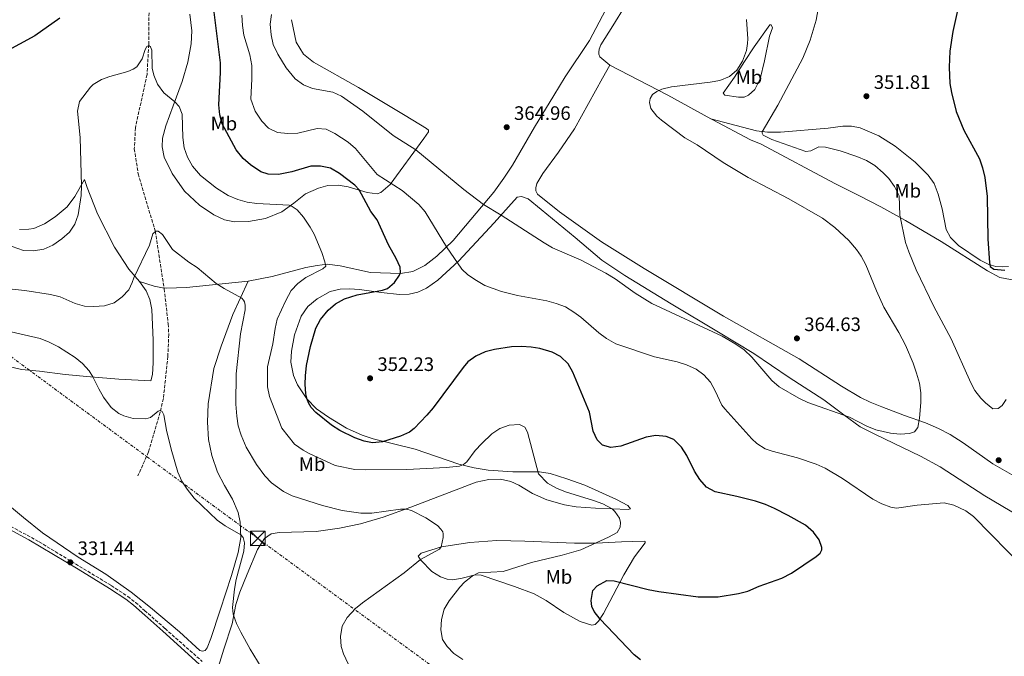
# Model space of a CAD drawing. Units: metres. Extents: x 601163 to 604627, y 4692152 to 4694515.
# Drawn here: x 603020 to 603526, y 4692850 to 4693177 of the extents above; entities that cross this region are included whole.
import ezdxf
from ezdxf.enums import TextEntityAlignment as Align

# ---------------------------------------------------------------- set-up
doc = ezdxf.new("R2010")
doc.units = ezdxf.units.M
doc.header["$MEASUREMENT"] = 0
doc.linetypes.add('DGN Style 3', pattern=[2.435890702152634, 1.739921930109024, -0.6959687720436097])
doc.linetypes.add('DGN Style 7', pattern=[3.4798438602180486, 1.565929737098122, -0.6959687720436097, 0.5219765790327072, -0.6959687720436097])
for name, color, linetype, lineweight in [('Camino', 7, 'DGN Style 3', 0), ('Cota de punto acotado terreno', 7, 'Continuous', 0), ('Curva de nivel directora', 30, 'Continuous', 30), ('Curva de nivel intermedia', 30, 'Continuous', 0), ('Etiqueta de uso rústico', 92, 'Continuous', 0), ('Línea de cambio de uso (parcela vista)', 92, 'Continuous', 0), ('Línea eléctrica', 6, 'DGN Style 7', 0), ('Margen derecho', 7, 'Continuous', 0), ('Punto acotado terreno (símbolo)', 7, 'Continuous', 0), ('Torre eléctrica', 7, 'Continuous', 0), ('Torre eléctrica grande', 7, 'Continuous', 0), ('Vaguada', 142, 'DGN Style 3', 13)]:
    doc.layers.add(name, color=color, linetype=linetype, lineweight=lineweight)
doc.styles.add('Style-Arial', font='arial.ttf')

# ---------------------------------------------------------------- blocks, each defined once
blk = doc.blocks.new('5PATER')
at = {"layer": 'Punto acotado terreno (símbolo)', "linetype": 'Continuous', "lineweight": 0}
h = blk.add_hatch(color=51, dxfattribs=at)
edge = h.paths.add_edge_path()
edge.add_ellipse((0, 0), major_axis=(-0.1095731443231308, -0.1110710700762829), ratio=0.9994222409660317, start_angle=0, end_angle=360)
blk = doc.blocks.new('5TME')
at = {"layer": 'Torre eléctrica grande', "color": 7, "linetype": 'Continuous', "lineweight": 0}
for p, q in [((-0.375, 0.375), (0.375, -0.375)), ((0.3723, 0.3776), (-0.3716, -0.3784))]:
    blk.add_line(p, q, dxfattribs=at)
at = {"layer": 'Torre eléctrica grande', "color": 7, "linetype": 'Continuous', "lineweight": 0, "flags": 128}
blk.add_lwpolyline([(-0.375, -0.375), (0.375, -0.375), (0.375, 0.375), (-0.375, 0.375), (-0.3716, -0.3784)], dxfattribs=at)

msp = doc.modelspace()

# ---------------------------------------------------------------- linework, layer by layer
at = {"layer": 'Camino', "color": 7, "linetype": 'DGN Style 3', "lineweight": 0}
msp.add_polyline3d([(603008.6000000016, 4692919.960000002, 330.2599999999948), (603029.6799999992, 4692908.420000004, 331.1000000000058), (603066.8000000011, 4692885.910000001, 331.8300000000019), (603075.2999999992, 4692880.300000001, 332.0500000000028), (603079.269999999, 4692877.260000003, 332.2200000000012), (603083.9600000005, 4692873.09, 332.3800000000046), (603094.4200000013, 4692863.81, 332.7400000000054), (603113.5399999988, 4692846.940000002, 333.3999999999943)], dxfattribs=at)
at = {"layer": 'Curva de nivel directora', "color": 30, "linetype": 'Continuous', "lineweight": 30, "elevation": 350, "flags": 128}
for points in [[(603505.1699999992, 4693196.59), (603499.5199999987, 4693170.970000003), (603498.0799999993, 4693160.86), (603497.5799999986, 4693152.500000001), (603498.0900000005, 4693144.130000004), (603498.7799999989, 4693139.539999999), (603501.1799999995, 4693129.830000003), (603505.1600000003, 4693120.24), (603513.2499999994, 4693105.470000001), (603514.89, 4693100.75), (603516.0799999991, 4693095.760000001), (603517.2699999983, 4693086.060000001), (603517.5599999989, 4693064.300000001), (603518.3199999988, 4693051.900000002), (603518.8199999996, 4693049.990000002), (603520.63, 4693048.600000001), (603526.3099999996, 4693048.16)], [(603431.3199999989, 4692902.570000002), (603432.1599999993, 4692904.250000001), (603432.1199999991, 4692905.54), (603430.7699999991, 4692909.36), (603427.8900000001, 4692913.439999999), (603423.8499999989, 4692916.92), (603414.9100000004, 4692922.04), (603407.8399999985, 4692925.630000002), (603403.2800000008, 4692927.680000001), (603398.0899999985, 4692929.340000001), (603388.399999999, 4692931.779999999), (603377.3199999991, 4692934.119999999), (603372.9299999992, 4692936.510000001), (603369.3899999987, 4692940.470000002), (603366.730000001, 4692944.740000002), (603362.7599999993, 4692952.74), (603360.0599999991, 4692957.130000001), (603356.009999999, 4692961.130000002), (603352.1100000008, 4692962.62), (603346.829999999, 4692963.130000002), (603341.9000000005, 4692962.270000001), (603328.8499999993, 4692957.57), (603323.7599999999, 4692956.92), (603319.4500000003, 4692958.220000002), (603316.7199999989, 4692960.91), (603314.629999999, 4692965.350000001), (603312.7200000002, 4692975.170000001), (603304.1599999995, 4692995.680000001), (603301.6699999995, 4693000.020000001), (603297.8699999996, 4693003.66), (603293.4299999983, 4693005.980000001), (603287.19, 4693007.800000002), (603282.7199999995, 4693008.610000002), (603277.7300000007, 4693008.970000001), (603272.63, 4693008.730000001), (603263.8700000005, 4693007.33), (603259.04, 4693006.100000001), (603254.1899999997, 4693003.990000002), (603250.1699999986, 4693000.930000001), (603247.7100000001, 4692998.080000001), (603232.2899999995, 4692977.37), (603229.0899999987, 4692973.539999999), (603222.5499999986, 4692966.710000004), (603220.1900000004, 4692964.75), (603215.5700000003, 4692962.840000002), (603206.2800000008, 4692959.859999999), (603201.1299999988, 4692959.350000001), (603196.8099999982, 4692960.17), (603192.1199999988, 4692961.970000002), (603184.3400000003, 4692965.670000001), (603180.089999999, 4692968.34), (603171.9100000005, 4692974.859999999), (603169.5599999991, 4692977.470000001), (603168.1799999999, 4692979.930000002), (603167.61, 4692981.84), (603166.9100000004, 4692984.5), (603166.5399999993, 4692989.490000002), (603166.7499999994, 4692993.78), (603167.1799999987, 4692999.050000001), (603169.1700000003, 4693008.91), (603172.0400000003, 4693018.289999999), (603174.329999999, 4693022.86), (603178.35, 4693027.630000004), (603182.1799999989, 4693030.830000001), (603186.6799999983, 4693033.430000001), (603193.2299999996, 4693035.540000001), (603206.2899999998, 4693037.890000002), (603208.8099999989, 4693038.720000002), (603212.5199999993, 4693041.83), (603215.0000000002, 4693045.560000001), (603215.5700000003, 4693046.970000002), (603215.4200000005, 4693049.680000001), (603213.2900000004, 4693054.210000001), (603209.3299999996, 4693061.24), (603203.5099999993, 4693073.960000001), (603200.2300000002, 4693078.270000001), (603194.26, 4693089.390000001), (603192.0699999996, 4693091.800000003), (603184.1799999994, 4693097.940000001), (603179.5700000004, 4693100.570000002), (603174.3699999992, 4693101.680000001), (603169.3699999991, 4693101.61), (603159.5599999989, 4693098.730000001), (603152.7899999986, 4693097.37), (603147.4100000006, 4693097.570000002), (603143.7000000002, 4693098.66), (603138.3499999993, 4693102.350000001), (603134.5499999995, 4693105.66), (603130.98, 4693110.07), (603123.8399999985, 4693123.340000001), (603122.6399999983, 4693128.100000001), (603122.0599999992, 4693133.190000001), (603123.0400000005, 4693149.77), (603122.9299999988, 4693154.850000001), (603118.8000000003, 4693187.840000002)], [(603040.3700000001, 4693177.820000002), (603027.4599999996, 4693168.67), (603005.4999999991, 4693156.779999999)], [(603338.9299999999, 4692847.680000001), (603335.6299999985, 4692850.270000001), (603318.1200000005, 4692868.710000001), (603315.0800000007, 4692872.560000001), (603313.9699999996, 4692875.080000001), (603313.4899999991, 4692878.210000001), (603314.3999999987, 4692883.410000003), (603316.6799999987, 4692885.800000002), (603321.6699999998, 4692888.49), (603325.4599999984, 4692888.420000001), (603342.8199999991, 4692883.900000001), (603348.3899999993, 4692882.869999999), (603368.66, 4692880.16), (603378.9599999997, 4692880.180000001), (603389.2799999996, 4692881.750000001), (603394.1199999988, 4692883.01), (603399.89, 4692885.680000001), (603411.6799999983, 4692889.770000001), (603416.6600000006, 4692892.260000001), (603429.190000001, 4692900.92), (603431.3199999989, 4692902.570000002)]]:
    msp.add_lwpolyline(points, dxfattribs=at)
at = {"layer": 'Curva de nivel intermedia', "color": 30, "linetype": 'Continuous', "lineweight": 0, "flags": 128}
for points, elevation in [([(603431.4100000005, 4693188.500000001), (603429.3099999995, 4693176.720000002), (603426.2300000016, 4693166.439999999), (603422.480000001, 4693157.17), (603409.5599999994, 4693133.019999999), (603401.4500000002, 4693119.38), (603401.4300000002, 4693118.630000001), (603402.0200000001, 4693117.609999999), (603406.5199999996, 4693115.33), (603423.9500000017, 4693109.21), (603426.5300000011, 4693109.569999999), (603430.5600000012, 4693111.519999999), (603434.0800000017, 4693111.460000001), (603441.6500000021, 4693109.449999999), (603450.2500000009, 4693106.619999999), (603455.1500000004, 4693104.569999999), (603459.4400000019, 4693101.999999999), (603463.8099999995, 4693098.289999999), (603466.560000001, 4693095.279999998), (603469.5100000014, 4693091.25), (603472.0199999993, 4693086.369999998), (603472.2300000016, 4693076.369999998), (603475.2699999993, 4693062.409999999), (603476.8400000005, 4693057.66), (603480.6200000002, 4693048.289999999), (603489.8300000015, 4693029.49), (603498.740000001, 4693012.869999999), (603508.740000001, 4692990.159999999), (603510.8399999999, 4692986.230000001), (603513.9300000012, 4692982.33), (603516.3499999996, 4692979.9), (603520.1500000017, 4692976.78), (603522.8000000004, 4692977.07), (603524.9200000016, 4692978.519999999), (603526.9400000023, 4692981.659999999)], 355.0000000000001), ([(603506.2900000013, 4692924.390000001), (603500.0500000007, 4692927.289999999), (603495.0500000007, 4692928.449999998), (603481.2500000006, 4692927.26), (603470.6500000014, 4692925.699999999), (603467.7500000001, 4692926.229999999), (603463.0400000005, 4692927.91), (603458.4500000017, 4692930.399999999), (603442.8300000001, 4692940.979999999), (603433.9200000007, 4692946.220000001), (603429.3499999996, 4692948.34), (603419.6900000015, 4692951.539999999), (603406.7200000007, 4692954.989999999), (603403.0199999993, 4692956.27), (603398.7900000003, 4692958.999999999), (603396.2700000012, 4692961.34), (603382.25, 4692976.8), (603380.7400000012, 4692978.77), (603377.3600000016, 4692986.069999999), (603374.9299999997, 4692990.460000002), (603371.4800000008, 4692994.239999999), (603367.490000001, 4692997.25), (603362.5500000013, 4692999.539999999), (603357.8100000005, 4693001.080000001), (603346.190000002, 4693003.649999999), (603326.2600000009, 4693010.320000002), (603321.5, 4693012.980000001), (603317.49, 4693015.970000001), (603308.1700000016, 4693023.980000001), (603304.6900000013, 4693026.630000001), (603300.3399999995, 4693029.289999999), (603295.63, 4693030.980000001), (603290.7300000006, 4693032.310000001), (603275.7700000004, 4693035.17), (603267.5100000014, 4693037.140000001), (603258.8900000004, 4693040.279999999), (603254.5499999997, 4693042.77), (603250.2300000011, 4693045.720000001), (603247.1399999999, 4693048.730000001), (603239.1900000017, 4693060.149999999), (603228.2800000017, 4693078.099999999), (603224.9800000003, 4693081.849999999), (603216.3000000012, 4693089.199999998), (603203.5800000008, 4693097.320000002), (603192.4500000018, 4693110.73), (603188.6000000006, 4693113.92), (603181.8200000012, 4693118.510000001), (603177.3300000008, 4693120.759999999), (603172.7199999996, 4693121.05), (603162.7199999995, 4693118.59), (603157.5700000018, 4693118.42), (603152.3000000012, 4693118.989999998), (603147.6699999999, 4693121.180000001), (603144.1800000009, 4693124.76), (603140.7699999999, 4693130.010000001), (603138.5500000004, 4693136.180000001), (603139.0500000011, 4693146.499999999), (603139.0100000009, 4693153.429999999), (603138.070000002, 4693158.939999999), (603135.0099999999, 4693169.090000001), (603134.3000000013, 4693174.039999999), (603133.9800000016, 4693179.34)], 355.0000000000001), ([(603393.37, 4693177.140000001), (603394.0800000008, 4693167.15), (603394.0400000005, 4693164.67), (603393.4300000003, 4693161.089999998), (603391.3700000017, 4693155.720000001), (603388.5100000007, 4693151.029999998), (603384.6900000008, 4693147.800000001), (603379.6500000004, 4693145.779999999), (603374.7000000017, 4693144.77), (603354.8100000009, 4693142.429999999), (603349.9300000014, 4693141.300000001), (603347.2600000005, 4693140.130000002), (603345.1300000004, 4693138.539999997), (603343.8800000009, 4693136.470000001), (603343.5000000009, 4693134.310000001), (603344.2499999997, 4693131.309999999), (603347.4000000012, 4693127.33), (603349.7599999993, 4693125.25), (603361.8000000003, 4693116.289999999), (603368.0200000008, 4693112.59), (603381.4000000006, 4693103.57), (603394.2400000016, 4693095.819999999), (603415.2500000001, 4693084.759999999), (603432.6100000008, 4693074.890000001), (603438.8200000002, 4693070.17), (603446.1400000004, 4693063.349999999), (603450.0900000001, 4693058.730000001), (603452.4400000013, 4693055.349999999), (603454.8300000008, 4693050.970000001), (603460.230000001, 4693037.560000001), (603464.0100000006, 4693029.199999999), (603471.7100000008, 4693016.09), (603475.1399999997, 4693009.539999999), (603479.0700000012, 4693000.34), (603480.9199999998, 4692995.090000001), (603482.3800000015, 4692990.05), (603483.040000001, 4692985.100000001), (603483.040000001, 4692980.079999999), (603482.470000001, 4692971.960000001), (603481.5700000002, 4692967.17), (603479.9000000005, 4692965.029999999), (603477.3099999999, 4692964.07), (603472.4300000005, 4692963.82), (603467.4600000017, 4692964.259999999), (603459.9400000004, 4692965.949999998), (603455.3000000002, 4692967.970000001), (603446.450000001, 4692972.56), (603424.990000001, 4692980.060000001), (603420.4300000013, 4692982.23), (603410.1800000007, 4692988.069999999), (603406.4000000011, 4692991.319999999), (603396.2100000009, 4693003.350000001), (603392.2500000001, 4693007.09), (603388.0400000013, 4693010.09), (603381.0000000005, 4693014.21), (603344.8100000008, 4693031.07), (603336.260000001, 4693036.260000001), (603325.9300000002, 4693043.76), (603321.0700000008, 4693046.58), (603308.3800000016, 4693053.279999999), (603293.7300000001, 4693059.71), (603289.3700000015, 4693062.159999999), (603267.2800000012, 4693076.470000002), (603258.250000001, 4693081.939999999), (603248.1700000004, 4693089.720000002), (603223.3399999997, 4693110.050000001), (603211.69, 4693117.449999998), (603196.1399999998, 4693129.859999998), (603185.25, 4693137.710000001), (603180.6900000003, 4693139.77), (603170.280000001, 4693141.58), (603165.650000002, 4693143.449999998), (603161.4200000007, 4693146.550000001), (603156.6599999998, 4693152.310000001), (603152.3799999994, 4693159.24), (603150.1100000008, 4693164.230000001), (603149.04, 4693169.119999999), (603148.4800000013, 4693174.759999999), (603149.1000000006, 4693179.720000001)], 359.9999999999999), ([(603268.3499999996, 4692893.109999998), (603282.9299999997, 4692897.789999999), (603298.6400000007, 4692901.57), (603308.2499999999, 4692904.36), (603322.5400000016, 4692910.869999999), (603326.9699999995, 4692913.289999999), (603328.5300000019, 4692915.92), (603328.7100000007, 4692918.350000001), (603328.0700000013, 4692920.599999999), (603325.6999999998, 4692924.029999999), (603324.3699999999, 4692925.34), (603319.5000000016, 4692927.939999999), (603314.8200000012, 4692929.689999999), (603300.3600000018, 4692934.060000001), (603295.7300000006, 4692935.95), (603291.1700000007, 4692938.560000001), (603286.5700000008, 4692943.33), (603280.9000000001, 4692964.849999999), (603279.3900000014, 4692967.32), (603276.6399999999, 4692968.789999999), (603271.480000001, 4692968.409999999), (603266.5599999992, 4692966.769999999), (603262.4599999998, 4692963.91), (603257.3000000011, 4692958.980000001), (603253.9000000014, 4692955.329999999), (603249.6600000013, 4692949.509999999), (603247.8799999999, 4692948.189999999), (603245.9000000017, 4692947.28), (603238.9200000013, 4692946.569999999), (603218.8499999993, 4692945.59), (603197.3100000012, 4692945.369999999), (603192.0400000005, 4692945.57), (603181.9300000007, 4692947.699999998), (603168.2300000014, 4692954.050000001), (603165.4700000009, 4692955.519999999), (603161.0900000001, 4692958.730000001), (603154.5800000011, 4692966.829999999), (603148.1300000004, 4692983.179999999), (603147.1800000004, 4692988.099999999), (603147.1700000014, 4692998.460000001), (603149.8300000014, 4693010.259999999), (603151.0100000015, 4693018.079999999), (603152.1600000004, 4693022.95), (603156.6100000007, 4693032.619999999), (603159.38, 4693037.619999999), (603162.7500000007, 4693041.31), (603166.7800000008, 4693044.350000001), (603175.6000000008, 4693048.8), (603177.0500000013, 4693050.189999999), (603176.6900000017, 4693052.499999999), (603175.1200000002, 4693057.210000001), (603171.1399999993, 4693066.739999999), (603169.0600000008, 4693070.329999999), (603165.6299999997, 4693075.369999999), (603162.3600000017, 4693079.16), (603159.8899999997, 4693080.970000001), (603158.2100000011, 4693081.609999999), (603141.6100000005, 4693082.41), (603136.6300000004, 4693083.159999999), (603131.8200000003, 4693084.520000001), (603126.9800000011, 4693086.579999999), (603120.8400000011, 4693090.329999999), (603112.7000000007, 4693096.869999999), (603108.6300000002, 4693101.599999999), (603105.9400000013, 4693106.329999999), (603104.2699999994, 4693111.039999999), (603103.5499999997, 4693116.4), (603103.2300000001, 4693128.399999999), (603101.6800000012, 4693132.42), (603099.4200000013, 4693134.77), (603093.8300000011, 4693139.32), (603090.5000000007, 4693143.75), (603088.6600000011, 4693148.41), (603087.7400000002, 4693151.989999999), (603087.5700000004, 4693161.27), (603087.0099999993, 4693163.029999998), (603086.1199999999, 4693163.63), (603085.0400000003, 4693163.140000001), (603084.1500000006, 4693161.660000001), (603082.7300000011, 4693156.929999999), (603079.9400000017, 4693152.789999999), (603078.12, 4693151.48), (603075.3600000018, 4693150.300000002), (603066.0999999993, 4693147.829999999), (603061.800000001, 4693146.26), (603057.5400000007, 4693143.599999998), (603056.1399999993, 4693142.199999999), (603050.52, 4693134.99), (603049.4900000019, 4693129.970000001), (603050.7900000005, 4693116.349999999), (603051.4600000011, 4693091.599999999), (603051.2700000011, 4693086.61), (603049.7700000012, 4693076.560000001), (603048.0800000015, 4693071.84), (603045.2899999997, 4693067.689999999), (603041.3899999993, 4693064.33), (603036.8200000006, 4693061.010000001), (603032.0799999998, 4693058.970000001), (603026.8099999992, 4693058.050000001), (603021.6100000002, 4693058.21), (603006.8500000013, 4693063.440000001)], 345.0000000000001), ([(603135.6800000004, 4693030.17), (603135.2400000001, 4693031.81), (603134.7800000019, 4693032.769999999), (603133.9200000013, 4693033.8), (603124.850000001, 4693038.649999999), (603120.6500000011, 4693041.359999998), (603110.9500000004, 4693049.59), (603106.6000000007, 4693052.310000001), (603098.2600000014, 4693058.829999999), (603093.0900000012, 4693066.560000001), (603090.9800000013, 4693068.17), (603089.6900000017, 4693068.149999999), (603088.0800000001, 4693066.92), (603086.3800000013, 4693060.939999999), (603078.3600000015, 4693044.180000001), (603077.5700000002, 4693041.739999998), (603075.8200000002, 4693038.119999997), (603072.3200000019, 4693034.359999998), (603068.320000001, 4693031.359999998), (603063.3299999998, 4693029.880000001), (603057.770000001, 4693029.409999999), (603053.0300000003, 4693029.57), (603048.1399999995, 4693031.07), (603040.5100000009, 4693034.380000001), (603035.550000001, 4693035.679999999), (603022.3400000011, 4693037.65), (603007.4000000011, 4693039.24)], 340.0000000000001), ([(603188.6900000023, 4692845.630000001), (603186.2100000011, 4692850.760000001), (603184.9999999997, 4692854.569999999), (603184.6199999996, 4692859.8), (603185.5899999997, 4692864.989999999), (603188.12, 4692869.55), (603192.4000000004, 4692874.08), (603195.9100000019, 4692876.949999998), (603217.3800000007, 4692892.42), (603225.85, 4692899.26), (603235.5700000006, 4692904.7), (603236.4700000014, 4692905.84), (603237.4700000006, 4692910.640000001), (603237.4999999997, 4692912.469999999), (603237.2500000015, 4692913.56), (603236.3300000007, 4692914.999999999), (603234.4700000009, 4692916.789999997), (603228.5099999999, 4692920.829999999), (603221.1300000014, 4692924.56), (603218.6400000014, 4692925.140000001), (603215.5200000011, 4692925.199999998), (603200.750000001, 4692923.109999998), (603195.0600000003, 4692923.149999999), (603185.4400000002, 4692924.550000001), (603175.3600000016, 4692927.099999999), (603159.8899999997, 4692932.09), (603155.3700000001, 4692934.249999999), (603149.200000001, 4692938.810000001), (603145.7099999997, 4692942.419999998), (603141.4699999995, 4692948.23), (603136.1900000002, 4692957.140000001), (603133.5900000005, 4692963.25), (603132.0199999993, 4692968), (603131.370000001, 4692973.09), (603130.8400000012, 4692979.21), (603130.9800000021, 4692994.859999998), (603133.1700000003, 4693015.390000001), (603135.6400000001, 4693027.809999999), (603135.6800000004, 4693030.17)], 340.0000000000001), ([(603011.5000000005, 4693017.33), (603030.1799999999, 4693012.99)], 334.9999999999999), ([(603030.1799999999, 4693012.99), (603034.8100000012, 4693011.11), (603039.5699999998, 4693008.689999999), (603048.1700000009, 4693003.300000001), (603052.0600000002, 4693000.119999999), (603055.3900000005, 4692996.329999999), (603057.3600000018, 4692993.32), (603060.3400000014, 4692987.12), (603062.8300000014, 4692982.789999999), (603066.7499999997, 4692977.430000001), (603070.7199999995, 4692974.390000001), (603073.2300000017, 4692973.230000001), (603078.0599999997, 4692971.869999999), (603084.4900000005, 4692971.659999999), (603087.0099999993, 4692972.359999998), (603090.9299999998, 4692975.600000001), (603091.9500000014, 4692975.92), (603092.8900000001, 4692975.499999999), (603093.7400000017, 4692973.789999999), (603095.2200000014, 4692965.77), (603097.5599999994, 4692956.050000001), (603101.0500000007, 4692944.26), (603103.0600000002, 4692939.689999999), (603105.7500000015, 4692935.439999998), (603109.4700000007, 4692930.82), (603121.3200000017, 4692919.57), (603125.3600000006, 4692916.709999999), (603133.4200000007, 4692912), (603134.6200000009, 4692910.619999998), (603135.2400000001, 4692907.970000001), (603134.8900000014, 4692903.570000002), (603131.0600000003, 4692889.069999999), (603130.0900000002, 4692883.990000002), (603129.070000001, 4692874.63), (603129.5500000016, 4692871.239999999), (603131.2500000002, 4692866.480000001), (603133.3600000005, 4692861.99), (603138.2100000007, 4692853.199999999), (603143.8800000013, 4692844.019999999)], 334.9999999999999), ([(603536.6699999997, 4692894.409999999), (603510.2600000009, 4692921.380000001), (603506.2900000013, 4692924.390000001)], 355.0000000000001), ([(603247.5800000003, 4692847.929999999), (603242.9500000012, 4692850.960000002), (603239.5700000017, 4692854.649999999), (603237.1599999999, 4692858.25), (603236.3399999996, 4692863.179999999), (603236.570000002, 4692868.390000001), (603237.9100000008, 4692873.779999998), (603240.4800000014, 4692878.069999999), (603246.0300000013, 4692885.079999999), (603248.49, 4692887.619999998), (603252.3600000013, 4692890.779999999), (603255.6500000015, 4692892.55), (603268.3499999996, 4692893.109999998)], 345)]:
    msp.add_lwpolyline(points, dxfattribs=dict(at, elevation=elevation))
at = {"layer": 'Línea de cambio de uso (parcela vista)', "color": 92, "linetype": 'Continuous', "lineweight": 0, "extrusion": (0.194247761416996, 0.2292629359806114, 0.9537852553746237), "elevation": 1193505.511020785, "flags": 128}
msp.add_lwpolyline([(2573520.954767391, -3787113.003265737), (2573488.162126848, -3787120.724012219), (2573463.43225541, -3787125.982106806)], dxfattribs=at)
at = {"layer": 'Línea de cambio de uso (parcela vista)', "color": 92, "linetype": 'Continuous', "lineweight": 0}
for points in [[(603322.6699999999, 4693185.220000001, 364.5200000000041), (603312.6399999997, 4693166.369999999, 363.8600000000006), (603300.2400000002, 4693147.57, 363.3699999999953), (603294.3700000001, 4693138.060000001, 364.1900000000023), (603284.4500000002, 4693121.789999999, 364.6900000000023), (603273.0499999998, 4693102.16, 364.5200000000041), (603268.6600000003, 4693095.460000001, 363.1999999999971), (603263.5800000001, 4693088.24, 361.3800000000047), (603242.5300000003, 4693063.369999999, 355.929999999993), (603234.1900000004, 4693055.33, 353.6100000000006), (603228, 4693050.57, 352.1199999999953), (603221.8499999996, 4693047.5, 351.1300000000047), (603215.5300000003, 4693046.460000001, 349.8099999999977), (603200.1699999999, 4693046.949999999, 347.9900000000052), (603184.4500000002, 4693050.359999999, 346.0099999999948), (603177.8300000001, 4693051.220000001, 344.8500000000058), (603172.6699999999, 4693050.51, 344.3500000000058), (603166.8200000003, 4693049.460000001, 344.3500000000058), (603149.4699999997, 4693044.91, 342.3699999999953), (603137.2300000006, 4693042.430000001, 340.8800000000047)], [(603323.2199999997, 4693153.67, 361.8600000000006), (603318.0800000001, 4693157.9, 362.8500000000058), (603317.5700000003, 4693159.26, 362.8500000000058), (603317.4500000002, 4693160.350000001, 362.8500000000058), (603317.6100000005, 4693161.9, 363.0200000000041), (603318.5999999996, 4693164.119999999, 363.179999999993), (603324.6699999999, 4693173.76, 363.3500000000058), (603331.0300000003, 4693184.140000001, 364.5)], [(603203.4400000004, 4693087.390000001, 352.5200000000041), (603198.3700000001, 4693088.17, 350.6999999999971), (603188.6699999999, 4693091.060000001, 349.0500000000029), (603183.4100000003, 4693091.9, 348.2200000000012), (603178.1900000004, 4693091.720000001, 347.8899999999995), (603173.4199999999, 4693090.390000001, 347.2299999999959), (603166.5999999996, 4693087.470000001, 346.070000000007), (603160.6799999997, 4693082.630000001, 345.2400000000052), (603154.5, 4693078.140000001, 344.25), (603146.04, 4693074.710000001, 343.2599999999948), (603137.2800000003, 4693073.109999999, 342.429999999993), (603130.2300000006, 4693073.039999999, 342.2700000000041), (603125.0999999996, 4693074.08, 342.2700000000041), (603119.5999999996, 4693076.689999999, 341.9400000000023), (603112.1699999999, 4693081.5, 341.9400000000023), (603104.4500000002, 4693088.75, 342.1000000000058), (603098.1100000005, 4693097.880000001, 342.429999999993), (603093.9299999997, 4693106.289999999, 342.929999999993), (603092.9500000002, 4693111.59, 343.2599999999948), (603093.1699999999, 4693116.050000001, 343.7599999999948), (603094.9100000003, 4693122.449999999, 343.9199999999983), (603098.6200000001, 4693132.609999999, 344.9100000000035), (603103.3200000003, 4693145.189999999, 345.4100000000035), (603106.1500000004, 4693155.100000001, 345.9100000000035), (603107.9500000002, 4693164.539999999, 346.2400000000052), (603108.1399999997, 4693171.180000001, 346.7299999999959), (603107.2100000001, 4693179.800000001, 347.2299999999959)], [(603159.5199999996, 4693177, 362.6000000000058), (603161.8799999999, 4693165.439999999, 362.7700000000041), (603165.6900000004, 4693159.210000001, 362.7700000000041), (603170.7599999999, 4693155.189999999, 362.6000000000058), (603193.9600000001, 4693142.16, 363.1000000000058), (603217.8700000001, 4693127.77, 363.429999999993), (603228.9199999999, 4693120.99, 363.2700000000041), (603229.8499999996, 4693120.09, 363.2700000000041), (603229.9000000004, 4693119.350000001, 363.1000000000058), (603227.5999999996, 4693115.800000001, 361.7799999999988), (603210.1699999999, 4693092.279999999, 354.5), (603205.3499999996, 4693088.039999999, 353.179999999993), (603203.4400000004, 4693087.390000001, 352.5200000000041)], [(603389.4000000004, 4693137.109999999, 356.9700000000012), (603382.3099999996, 4693138.25, 357.7899999999936), (603381.4500000002, 4693139.279999999, 358.4499999999971), (603387.2199999997, 4693147.439999999, 359.9400000000023), (603392.3799999999, 4693155.470000001, 360.1100000000006), (603397.4699999997, 4693163.029999999, 358.7899999999936), (603405.5300000003, 4693174.26, 357.3000000000029), (603406.2100000001, 4693174.380000001, 357.3000000000029), (603406.79, 4693172.82, 357.1300000000047), (603405.2199999997, 4693168.58, 357.1300000000047), (603402.6200000001, 4693155.890000001, 356.9700000000012), (603400.4800000006, 4693146.59, 356.3099999999977), (603397.8099999996, 4693141.15, 356.1399999999995), (603394.5, 4693138.16, 356.3099999999977), (603392.3200000003, 4693137.189999999, 356.8000000000029), (603389.4000000004, 4693137.109999999, 356.9700000000012)], [(603323.2199999997, 4693153.67, 361.8600000000006), (603319.3700000001, 4693146.970000001, 362.0200000000041), (603305, 4693120.82, 364.0099999999948), (603296.7199999997, 4693108.850000001, 364.8399999999965), (603288.7300000006, 4693097.83, 364.6699999999983), (603285.6500000004, 4693092.800000001, 364.1699999999983), (603285.1399999997, 4693090.51, 364.1699999999983), (603285.1100000005, 4693089.02, 364.0099999999948), (603285.8899999997, 4693087.310000001, 363.8399999999965), (603297.2999999998, 4693078.230000001, 363.8399999999965), (603318.9000000004, 4693062.789999999, 363.8399999999965), (603340.79, 4693049.050000001, 364.0099999999948), (603381.6500000004, 4693024.449999999, 363.179999999993), (603420.5899999999, 4693002.460000001, 364.1699999999983), (603442.2800000003, 4692988.52, 363.8399999999965), (603452.1200000001, 4692982.640000001, 363.679999999993), (603456.9600000001, 4692980.25, 363.5099999999948), (603463.0099999999, 4692977.84, 363.179999999993), (603474.6399999997, 4692973.359999999, 361.1999999999971), (603485.5499999998, 4692969.630000001, 359.2100000000065), (603492.2599999999, 4692966.730000001, 358.0599999999977), (603498.0999999996, 4692963.57, 357.2299999999959), (603504.79, 4692959.25, 356.570000000007), (603520.0999999996, 4692948.609999999, 356.570000000007), (603534.5099999999, 4692940.279999999, 357.2299999999959)], [(603528.25, 4693050.060000001, 349.7200000000012), (603525.3399999999, 4693049.779999999, 349.8800000000047), (603521.6799999997, 4693050.050000001, 349.8800000000047), (603518.1100000005, 4693051.130000001, 349.8800000000047), (603513.5499999998, 4693053.310000001, 350.3800000000047), (603502.4400000004, 4693060.77, 350.7100000000065), (603498.3200000003, 4693064.970000001, 350.8699999999953), (603496.0999999996, 4693069.08, 351.3699999999953), (603494.1299999999, 4693079.75, 351.5399999999936), (603491.9600000001, 4693087.310000001, 351.3699999999953), (603489.9000000004, 4693092.76, 351.3699999999953), (603486.79, 4693097.09, 351.3699999999953), (603480.2100000001, 4693103.779999999, 351.5399999999936), (603469.8600000005, 4693111.960000001, 351.6999999999971), (603461.5, 4693117.33, 351.8699999999953), (603451.8899999997, 4693121.369999999, 352.0299999999988), (603447.5, 4693122.199999999, 352.1999999999971), (603442.9600000001, 4693122.140000001, 352.3600000000006), (603435.3600000005, 4693121.199999999, 352.6900000000023), (603410.9400000004, 4693119.08, 354.3500000000058), (603404.2999999998, 4693119.140000001, 354.679999999993), (603398.5599999996, 4693119.850000001, 355.0099999999948), (603391.3399999999, 4693121.680000001, 355.3399999999965), (603375.1100000005, 4693125.930000001, 357.9600000000065)], [(603375.1100000005, 4693125.930000001, 357.9600000000065), (603376.0599999996, 4693125.4, 357.8899999999995), (603395.5199999996, 4693115.220000001, 357.7299999999959), (603400.9600000001, 4693112.949999999, 357.8899999999995), (603438.9199999999, 4693092.680000001, 357.8899999999995), (603451.4699999997, 4693086.42, 357.7299999999959), (603462.6100000005, 4693080.720000001, 356.570000000007), (603475.2800000003, 4693073.720000001, 354.4199999999983), (603493.5, 4693062.949999999, 352.4400000000023), (603517.4000000004, 4693047.74, 351.1100000000006), (603523.6399999997, 4693044.380000001, 350.7799999999988), (603531.8700000001, 4693042.869999999, 350.6199999999953)], [(603019.5800000001, 4693069.01, 347.5899999999965), (603024.3799999999, 4693069.199999999, 348.0800000000018), (603026.8899999997, 4693069.630000001, 348.0800000000018), (603032.4199999999, 4693071.92, 348.0800000000018), (603037.9299999997, 4693075.57, 348.0800000000018), (603044.0499999998, 4693080.65, 347.2599999999948), (603047.9900000002, 4693085.980000001, 346.2700000000041), (603052.9699999997, 4693094.710000001, 344.4499999999971), (603054.4400000004, 4693090.66, 343.4499999999971), (603059.6699999999, 4693077.16, 342.6300000000047), (603068.4600000001, 4693059.91, 341.4700000000012), (603075.8899999997, 4693048.680000001, 340.3099999999977), (603081.25, 4693042.300000001, 339.6499999999942)], [(603546.7599999999, 4692913.84, 356.570000000007), (603515.9400000004, 4692932.09, 355.5800000000018), (603492.9800000006, 4692947.07, 356.570000000007), (603482.9299999997, 4692952.539999999, 357.5599999999977), (603459.7599999999, 4692963.539999999, 359.2100000000065), (603451.8499999996, 4692967.609999999, 359.7100000000065), (603443.4900000002, 4692973.730000001, 359.8800000000047), (603433.2699999996, 4692981.369999999, 360.5399999999936), (603415.4699999997, 4692992.869999999, 360.5399999999936), (603397.1399999997, 4693005.34, 360.2100000000065), (603379.0599999996, 4693016.230000001, 359.7100000000065), (603354.7400000002, 4693030.84, 360.5399999999936), (603330.8300000001, 4693045.439999999, 360.6999999999971), (603318.9900000002, 4693053.380000001, 360.8699999999953), (603305.3200000003, 4693064.869999999, 362.0200000000041), (603287.9100000003, 4693079.279999999, 362.5200000000041), (603281.2400000002, 4693084.76, 362.3600000000006), (603277.7400000002, 4693085.970000001, 362.3600000000006), (603275.4299999997, 4693085.680000001, 362.1900000000023), (603263.7400000002, 4693072.480000001, 359.0500000000029), (603245.29, 4693052.850000001, 355.0800000000018), (603234.75, 4693043.08, 353.429999999993), (603228.8499999996, 4693038.930000001, 352.6000000000058), (603224.4800000006, 4693036.84, 352.1100000000006), (603219.9199999999, 4693035.84, 351.6100000000006), (603214.9699999997, 4693035.59, 351.1100000000006), (603205.5099999999, 4693036.720000001, 350.2899999999936), (603194.3600000005, 4693038.140000001, 348.8000000000029), (603189.3600000005, 4693038.51, 348.6300000000047), (603184.4800000006, 4693038.390000001, 348.6300000000047), (603179.3099999996, 4693037.130000001, 348.6300000000047), (603172.6699999999, 4693033.460000001, 348.6300000000047), (603167.79, 4693029.42, 348.6300000000047), (603164.4400000004, 4693024.539999999, 348.6300000000047), (603160.9400000004, 4693014.850000001, 348.8000000000029), (603159.4400000004, 4693006.550000001, 348.8000000000029), (603159.1299999999, 4693000.869999999, 348.9600000000065), (603160.4199999999, 4692993.930000001, 349.2899999999936), (603162.5700000003, 4692989.220000001, 349.4600000000065), (603167.3099999996, 4692982.02, 350.1199999999953), (603172.2999999998, 4692976.779999999, 350.4499999999971), (603178.5800000001, 4692972.470000001, 350.4499999999971), (603187.6900000004, 4692966.949999999, 350.6199999999953), (603195.75, 4692963.34, 350.4499999999971), (603201.4699999997, 4692961.41, 350.2899999999936), (603223.1200000001, 4692956.060000001, 348.3000000000029), (603245.5899999999, 4692948.33, 345.3300000000018), (603253.4199999999, 4692946.430000001, 344), (603260.6399999997, 4692945.279999999, 343.179999999993), (603273.2199999997, 4692944.369999999, 343.179999999993), (603281.4199999999, 4692944.350000001, 344), (603287.04, 4692944.449999999, 345.3300000000018), (603292.4400000004, 4692943.609999999, 346.320000000007), (603301.1299999999, 4692940.810000001, 347.6399999999995), (603310.2800000003, 4692937.52, 347.8099999999977), (603326.6699999999, 4692930.24, 345.9900000000052), (603332.5, 4692927.09, 345.6600000000035), (603333.7599999999, 4692925.369999999, 345.6600000000035), (603332.5999999996, 4692924.980000001, 345.4900000000052), (603315.8200000003, 4692925.77, 344.3399999999965), (603305.9400000004, 4692926.49, 343.6699999999983), (603299.8700000001, 4692927.42, 343.3399999999965), (603290.7000000002, 4692930.09, 343.0099999999948), (603283.4500000002, 4692933.210000001, 342.8500000000058), (603276.3499999996, 4692937.539999999, 342.5200000000041), (603272.25, 4692939.51, 342.3500000000058), (603266.9900000002, 4692940.619999999, 342.1900000000023), (603261.0300000003, 4692940.390000001, 341.6900000000023), (603254.4299999997, 4692939.029999999, 341.5200000000041), (603220.8700000001, 4692926.17, 340.0399999999936), (603206.5499999998, 4692921.09, 338.3800000000047), (603194.9800000006, 4692917.710000001, 337.8899999999995), (603184.0999999996, 4692915.41, 337.3899999999995), (603172.2199999997, 4692913.800000001, 336.7299999999959), (603153.1699999999, 4692913.27, 336.2299999999959), (603149.0300000003, 4692912.600000001, 335.8999999999942)], [(603081.25, 4693042.300000001, 339.6499999999942), (603084.75, 4693037.460000001, 338.9900000000052), (603086.7000000002, 4693033.140000001, 338.820000000007), (603087.5700000003, 4693027.930000001, 338.4900000000052), (603088.29, 4693012.07, 337), (603088.4100000003, 4693000.42, 336.6699999999983), (603087.9600000001, 4692994.4, 336.5099999999948), (603087.2100000001, 4692991.279999999, 336.0099999999948), (603070.6699999999, 4692992.119999999, 336.179999999993), (603056.0899999999, 4692993.25, 334.8500000000058), (603043.1399999997, 4692994.529999999, 333.3600000000006), (603029.9100000003, 4692996.15, 332.6999999999971), (603020.5499999998, 4692997, 332.5399999999936), (603010.5700000003, 4692999.4, 332.3699999999953)], [(603014.5300000003, 4692926.949999999, 332.0800000000018), (603021.7000000002, 4692920.930000001, 331.75), (603031.4100000003, 4692913.109999999, 332.0800000000018), (603049.7000000002, 4692900.5, 332.4100000000035), (603063.9500000002, 4692891.850000001, 332.7400000000052), (603076.9900000002, 4692882.57, 332.7400000000052), (603087.04, 4692874.680000001, 332.8999999999942), (603101.8399999999, 4692862.15, 333.3999999999942), (603112.2999999998, 4692852.539999999, 333.3999999999942), (603113.7800000003, 4692852.180000001, 333.3999999999942), (603115.0700000003, 4692852.49, 333.3999999999942), (603116.1799999997, 4692853.82, 333.3999999999942), (603118.0300000003, 4692858.730000001, 333.3999999999942), (603122.7699999996, 4692873.279999999, 334.2299999999959), (603128.6600000003, 4692891.050000001, 334.7200000000012), (603132.0599999996, 4692902.91, 334.7200000000012), (603133.4900000002, 4692910.67, 334.8899999999995), (603133.0899999999, 4692918.529999999, 335.5500000000029), (603132.0999999996, 4692923.49, 335.7100000000065), (603129.1100000005, 4692930.32, 336.0500000000029), (603124.9699999997, 4692937.310000001, 336.2100000000065), (603121.3799999999, 4692944.279999999, 336.5399999999936), (603118.5599999996, 4692952.800000001, 336.7100000000065), (603116.8099999996, 4692961.029999999, 336.7100000000065), (603116.2300000006, 4692969.980000001, 337.0399999999936), (603116.6100000005, 4692979.449999999, 337.1999999999971), (603119.4500000002, 4692997.619999999, 338.1900000000023), (603123.3200000003, 4693009.060000001, 338.5299999999988), (603129.3799999999, 4693025.41, 339.679999999993), (603137.2300000006, 4693042.430000001, 340.8800000000047)], [(603137.2300000006, 4693042.430000001, 340.8800000000047), (603105.4800000006, 4693039.289999999, 339.2299999999959), (603095.1100000005, 4693038.939999999, 338.570000000007), (603093.0800000001, 4693039.039999999, 338.570000000007), (603088.9299999997, 4693039.939999999, 339.1499999999942), (603081.25, 4693042.300000001, 339.6499999999942)], [(603149.0300000003, 4692912.600000001, 335.8999999999942), (603145.5300000003, 4692910.09, 335.570000000007), (603142.04, 4692904.4, 335.4100000000035), (603136.5899999999, 4692891.77, 335.2400000000052), (603132.9000000004, 4692882.560000001, 335.4100000000035), (603130.8799999999, 4692876.16, 335.2400000000052), (603129, 4692866.24, 334.75), (603124.7000000002, 4692853.180000001, 333.75), (603120.5899999999, 4692839.84, 333.5899999999965)], [(603305, 4692907.74, 344.1900000000023), (603316.1799999997, 4692907.810000001, 345.0200000000041), (603329.1299999999, 4692908.449999999, 345.179999999993), (603340.7800000003, 4692908.779999999, 346.6699999999983), (603341.3200000003, 4692908.5, 346.6699999999983), (603341.3799999999, 4692907.880000001, 346.8300000000018), (603335.8899999997, 4692900.67, 347.8300000000018), (603330.2999999998, 4692891.430000001, 349.6399999999995), (603324.8899999997, 4692880.960000001, 350.6399999999995), (603319.9100000003, 4692871.57, 350.4700000000012), (603317.4000000004, 4692867.560000001, 349.8099999999977), (603315.6100000005, 4692865.960000001, 349.4799999999959), (603313.8399999999, 4692865.59, 349.1499999999942), (603307.8499999996, 4692867.460000001, 348.4900000000052), (603299.54, 4692872.09, 347.6600000000035), (603290.4400000004, 4692878.210000001, 347.1600000000035), (603284.2000000002, 4692881.58, 346.8300000000018), (603274.1799999997, 4692885.49, 346.0099999999948), (603256.9500000002, 4692891.300000001, 345.179999999993), (603253.9699999997, 4692891.49, 345.0200000000041), (603247.2300000006, 4692889.65, 344.8500000000058), (603242.4100000003, 4692888.92, 344.5200000000041), (603239.5099999999, 4692889.180000001, 344.0200000000041), (603236.1399999997, 4692890.390000001, 343.0299999999988), (603231.5899999999, 4692893.119999999, 341.7100000000065), (603226.0099999999, 4692899.050000001, 340.0599999999977), (603224.6200000001, 4692900.970000001, 339.5599999999977), (603226.1399999997, 4692902.630000001, 339.5599999999977), (603236.5599999996, 4692905.76, 339.8899999999995), (603251.0999999996, 4692908.060000001, 341.2100000000065), (603265.0700000003, 4692909.029999999, 342.3699999999953), (603279.4199999999, 4692908.76, 343.3600000000006), (603305, 4692907.74, 344.1900000000023)]]:
    msp.add_polyline3d(points, dxfattribs=at)
at = {"layer": 'Línea eléctrica', "color": 6, "linetype": 'DGN Style 7', "lineweight": 0}
msp.add_polyline3d([(601164.4800000014, 4694361.8, 296.3500000000058), (601311.61, 4694253.489999998, 296.75), (601490.2199999989, 4694122.06, 299.3500000000058), (601772.5799999981, 4693915.32, 305.3500000000058), (602008.469999998, 4693742.600000001, 306.9799999999959), (602293.0500000012, 4693533.520000001, 311.9100000000035), (602578.5500000009, 4693324.440000001, 320.6000000000058), (602860.9899999984, 4693117.300000001, 332.6000000000058), (603142.1000000027, 4692910.190000001, 335.3899999999995), (603348.7800000008, 4692758.720000001, 342.4600000000065), (603576.2500000007, 4692592.239999998, 352.8699999999953), (603713.2499999994, 4692492.510000002, 339.3300000000018)], dxfattribs=at)
at = {"layer": 'Margen derecho', "color": 7, "linetype": 'Continuous', "lineweight": 0}
msp.add_polyline3d([(603007.7800000011, 4692918.440000001, 330.2599999999948), (603024.469999999, 4692909.36, 331.0299999999988), (603049.6999999997, 4692894.430000002, 331.4199999999981), (603065.879999998, 4692884.460000004, 331.8300000000019), (603074.3, 4692878.890000002, 332.0500000000028), (603078.2600000009, 4692875.850000002, 332.2200000000012), (603083.9999999986, 4692870.75, 332.4199999999984), (603093.2700000001, 4692862.52, 332.7400000000054), (603112.05, 4692845.440000003, 333.3999999999943)], dxfattribs=at)
at = {"layer": 'Vaguada', "color": 142, "linetype": 'DGN Style 3', "lineweight": 13}
msp.add_polyline3d([(603098.4100000003, 4693228.220000001, 348.3500000000058), (603096.2699999996, 4693218.5, 347.679999999993), (603088.2800000003, 4693196.779999999, 346.3600000000006), (603086.2400000002, 4693185.430000001, 345.8699999999953), (603086.0599999996, 4693164.17, 345), (603085.1699999999, 4693148.74, 344.1699999999983), (603079.2400000002, 4693121.350000001, 342.5200000000041), (603078.6399999997, 4693110.529999999, 342.1900000000023), (603080.6299999999, 4693097.689999999, 341.1999999999971), (603089.4199999999, 4693068.16, 340), (603094.0199999996, 4693038.480000001, 338.3500000000058), (603096.0499999998, 4693020.49, 337.1900000000023), (603096.3600000005, 4693015.130000001, 337.1900000000023), (603095.8799999999, 4693003.76, 336.1999999999971), (603093.5800000001, 4692982.130000001, 335.0399999999936), (603091.9600000001, 4692975.050000001, 334.8699999999953), (603085.9600000001, 4692954.640000001, 334.2100000000065), (603080.4500000002, 4692942.279999999, 333.2200000000012)], dxfattribs=at)

# ---------------------------------------------------------------- block references
at = {"layer": 'Punto acotado terreno (símbolo)', "color": 7, "linetype": 'Continuous', "lineweight": 0, "xscale": 10, "yscale": 10, "zscale": 10}
for p in [(603455.129999998, 4693137.63, 351.8099999999977), (603270.14, 4693121.690000001, 364.9600000000065), (603419.3699999996, 4693013.07, 364.6300000000042), (603199.8900000005, 4692992.54, 352.2299999999964), (603523.12, 4692950.4, 356.6900000000023), (603045.739999999, 4692897.870000001, 331.4400000000028)]:
    msp.add_blockref('5PATER', p, dxfattribs=at)
at = {"layer": 'Torre eléctrica', "color": 7, "linetype": 'Continuous', "lineweight": 0, "xscale": 10, "yscale": 10, "zscale": 10}
msp.add_blockref('5TME', (603142.1000000027, 4692910.2, 335.3899999999995), dxfattribs=at)

# ---------------------------------------------------------------- texts
at = {"layer": 'Cota de punto acotado terreno', "color": 7, "linetype": 'Continuous', "lineweight": 0, "style": 'Style-Arial'}
for s, p in [('351.81', (603458.8799999988, 4693141.379999998, 351.8099999999977)), ('364.96', (603273.8900000011, 4693125.440000001, 364.9600000000065)), ('364.63', (603423.1200000007, 4693016.82, 364.6300000000047)), ('352.23', (603203.6400000015, 4692996.29, 352.2299999999959)), ('331.44', (603049.4899999979, 4692901.620000001, 331.4400000000023))]:
    msp.add_text(s, height=7.000000000000002, dxfattribs=at).set_placement(p)
at = {"layer": 'Etiqueta de uso rústico', "color": 92, "linetype": 'Continuous', "lineweight": 0, "style": 'Style-Arial'}
for p in [(603394.7102462449, 4693147.470009997, 358.3699999999953), (603124.7002462428, 4693123.560009998, 349.8600000000006), (603476.390246243, 4693088.990009996, 354.2400000000052), (603170.0902462427, 4692948.37001, 343.9400000000023), (603297.0202462419, 4692890.35001, 346.1699999999983)]:
    msp.add_text('Mb', height=7.000000000000002, dxfattribs=at).set_placement(p, align=Align.MIDDLE_CENTER)

doc.saveas('drawing.dxf')
